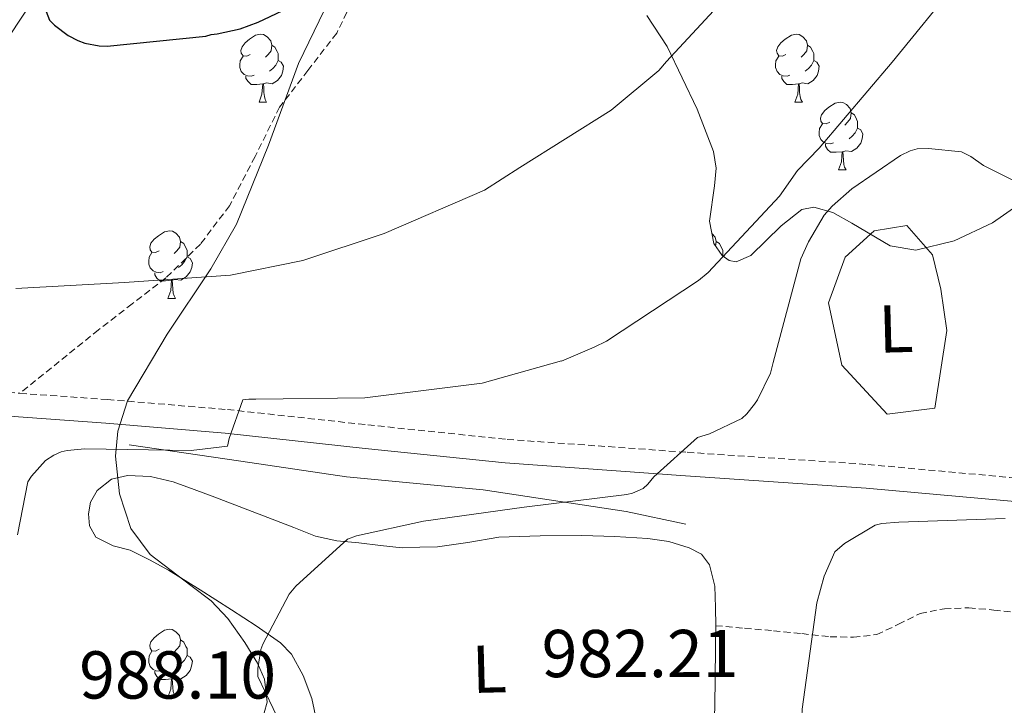
# Model space of a CAD drawing. Units: metres. Extents: x 585893 to 590386, y 4744769 to 4747796.
# Drawn here: x 588975 to 589121, y 4745223 to 4745324 of the extents above; entities that cross this region are included whole.
import ezdxf
from ezdxf.enums import TextEntityAlignment as Align

# ---------------------------------------------------------------- set-up
doc = ezdxf.new("R2010")
doc.units = ezdxf.units.M
doc.header["$MEASUREMENT"] = 0
doc.linetypes.add('TRAZOSX2', pattern=[1.5, 1, -0.5])
for name, color, linetype, lineweight in [('Level 16', 1, 'Continuous', 13), ('Level 20', 19, 'Continuous', 0), ('Level 21', 19, 'Continuous', 0), ('Level 35', 92, 'Continuous', 0), ('Level 36', 19, 'Continuous', 40), ('Level 37', 92, 'Continuous', 0), ('Level 4', 36, 'Continuous', 30), ('Level 41', 19, 'Continuous', 0), ('Level 5', 36, 'Continuous', 0)]:
    doc.layers.add(name, color=color, linetype=linetype, lineweight=lineweight)
doc.styles.add('Arial', font='ARIAL.TTF', dxfattribs={"height": 0.2})

msp = doc.modelspace()

# ---------------------------------------------------------------- linework, layer by layer
at = {"layer": 'Level 16', "color": 1, "linetype": 'Continuous', "lineweight": 13, "ltscale": 0.5}
for points in [[(589112.75, 4745278.37, 984.12), (589110.96, 4745266.91, 983.41), (589103.92, 4745266.02, 983.48), (589097.2, 4745273.25, 983.6), (589095.22, 4745282.47, 983.6), (589097.71, 4745289.25, 983.54), (589102, 4745293.15, 983.54), (589106.8, 4745293.92, 983.54), (589110.64, 4745289.57, 983.54), (589111.86, 4745284.51, 983.54), (589112.75, 4745278.37, 984.12)], [(588991.66, 4745261.48, 990.52), (589008.18, 4745259.04, 990.07), (589023.86, 4745256.74, 989.04), (589044.08, 4745254.82, 987.51), (589065.26, 4745251.62, 985.84), (589074.1, 4745249.7, 984.44)]]:
    msp.add_polyline3d(points, dxfattribs=at)
at = {"layer": 'Level 20', "color": 19, "linetype": 'Continuous', "lineweight": 0, "ltscale": 0.5}
msp.add_polyline3d([(588936.56, 4745267.05, 995.44), (588924.08, 4745287.53, 998.84), (588918.45, 4745305.89, 1001.91), (588914.55, 4745353.57, 1006.71), (588909.62, 4745397.67, 1009.52), (588909.55, 4745423.27, 1011.76), (588956.66, 4745426.85, 1008.05), (588963.44, 4745399.27, 1006.32), (588976.18, 4745395.49, 1006.32), (588990.64, 4745391.14, 1006.39), (589003.7, 4745376.23, 1006), (589003.65, 4745373.77, 1005.94), (589003.51, 4745366.88, 1005.75), (588970.93, 4745317.54, 999.8), (588973.94, 4745297.76, 996.53), (588974.26, 4745284, 994.93), (588966.26, 4745275.11, 994.8), (588950.83, 4745270.56, 994.8), (588936.56, 4745267.05, 995.44)], dxfattribs=at)
at = {"layer": 'Level 21', "color": 19, "linetype": 'TRAZOSX2', "lineweight": 0}
for points in [[(589025.87, 4745329.54, 1000.91), (589022.39, 4745322.4, 1000.31), (589018.14, 4745316.88, 999.54), (589013.94, 4745311.46, 998.58), (589010.31, 4745304.15, 996.83), (589006.51, 4745296.87, 995.32), (589002.2, 4745291.16, 994.76), (588997.1, 4745286.18, 994.29), (588992.1, 4745282.34, 993.99), (588987.12, 4745278.5, 993.52), (588981.31, 4745273.8, 992.62), (588975.49, 4745269.1, 991.72)], [(588831.21, 4745231.75, 1003.83), (588845.74, 4745233.21, 1002.55), (588855.82, 4745234.84, 1001.68), (588865.72, 4745237.33, 1000.82), (588881.48, 4745242.25, 998.84), (588897.19, 4745247.63, 996.85), (588916.61, 4745254.69, 995.62), (588936.06, 4745261.82, 994.55), (588948.02, 4745266.21, 993.31), (588954.27, 4745268.16, 992.67), (588960.88, 4745269.63, 992.18), (588965.97, 4745269.83, 992.08), (588970.75, 4745269.45, 991.99), (588975.49, 4745269.1, 991.72)], [(588975.49, 4745269.1, 991.72), (588988.46, 4745268.17, 990.99), (589006.21, 4745266.69, 989.88), (589026.98, 4745264.42, 988.5), (589047.65, 4745262.27, 986.93), (589074.31, 4745260.36, 984.64), (589101.06, 4745258.56, 982.32), (589122.05, 4745256.64, 980.5), (589142.88, 4745254.86, 978.68), (589158.95, 4745254.57, 977.36), (589175.08, 4745255.24, 976.05), (589193.79, 4745256.56, 974.3), (589212.6, 4745257.8, 972.53), (589235.66, 4745258.66, 970.64), (589258.63, 4745259.59, 968.76), (589286.76, 4745261.21, 966.06), (589314.94, 4745262.79, 963.38), (589341.06, 4745264.01, 961.22), (589367.17, 4745265.22, 959.28)], [(589078.52, 4745234.69, 982.58), (589082.8, 4745234.32, 981.49), (589087.09, 4745233.95, 980.4), (589091.25, 4745233.52, 980.01), (589095.47, 4745233.06, 979.96), (589098.93, 4745232.98, 979.63), (589102.38, 4745233.38, 979.32), (589105.59, 4745234.9, 979.04), (589108.78, 4745236.51, 978.8), (589112.39, 4745237.2, 978.6), (589116.01, 4745237.35, 978.48), (589119.69, 4745237.01, 978.48), (589123.37, 4745236.64, 978.48), (589126.49, 4745235.83, 978.42), (589128.04, 4745235.71, 978.38), (589129.52, 4745236.39, 978.36), (589130.46, 4745238.23, 978.35), (589130.73, 4745240.23, 978.36), (589131.34, 4745242.4, 978.38), (589131.95, 4745244.58, 978.42), (589132.53, 4745246.61, 978.49), (589133.74, 4745248.03, 978.55), (589138.22, 4745249.7, 978.61), (589142.7, 4745251.36, 978.68)]]:
    msp.add_polyline3d(points, dxfattribs=at)
at = {"layer": 'Level 21', "color": 19, "linetype": 'Continuous', "lineweight": 0}
msp.add_polyline3d([(589142.7, 4745251.36, 978.68), (589121.74, 4745253.16, 980.5), (589100.78, 4745255.07, 982.32), (589074.06, 4745256.87, 984.64), (589047.34, 4745258.79, 986.93), (589026.61, 4745260.94, 988.5), (589005.87, 4745263.2, 989.88), (588988.19, 4745264.68, 990.99), (588970.48, 4745265.96, 991.99), (588965.89, 4745266.32, 992.08), (588961.33, 4745266.15, 992.18), (588955.17, 4745264.78, 992.67), (588949.15, 4745262.9, 993.31), (588937.26, 4745258.53, 994.55), (588917.81, 4745251.4, 995.62), (588898.35, 4745244.33, 996.85), (588882.57, 4745238.93, 998.84), (588866.67, 4745233.96, 1000.82), (588856.53, 4745231.41, 1001.68), (588846.19, 4745229.73, 1002.55), (588831.56, 4745228.27, 1003.83)], dxfattribs=at)
at = {"layer": 'Level 35', "color": 92, "linetype": 'Continuous', "lineweight": 0, "ltscale": 0.5}
for points in [[(589020.59, 4745325.86, 999.6), (589016.74, 4745317.93, 998.39), (589012.29, 4745305.85, 996.56), (589007.54, 4745294.11, 994.74), (589003.75, 4745287.5, 993.65), (588997.27, 4745277.84, 992.02), (588991.41, 4745268, 990.39), (588989.98, 4745263.5, 989.79), (588989.65, 4745259.81, 989.42), (588990.23, 4745254.22, 988.9), (588991.92, 4745249.06, 988.34), (588994.78, 4745245.23, 987.56), (589000.81, 4745240.66, 986.12), (589003.79, 4745238.37, 985.55), (589006.25, 4745235.75, 985.27), (589008.8, 4745232.21, 985.24), (589010.66, 4745229.16, 985.31), (589011.68, 4745226.8, 985.38), (589012.12, 4745223.38, 985.48), (589011.65, 4745221.81, 985.51)], [(589093.04, 4745296.67, 986.8), (589091.28, 4745296.31, 986.89), (589088.21, 4745293.91, 987.06), (589083.73, 4745289.5, 987.31), (589081.57, 4745288.58, 987.44), (589080.51, 4745288.76, 987.5), (589079.47, 4745289.51, 987.57), (589078.22, 4745291.27, 987.84), (589077.58, 4745294.59, 988.93), (589078.36, 4745299.82, 991.14), (589078.61, 4745302.4, 992.09), (589078.19, 4745304.87, 992.69), (589075.78, 4745311.15, 993.3), (589071.32, 4745320.45, 993.57), (589068.34, 4745325, 993.76)], [(589123.25, 4745296.93, 985.78), (589119.49, 4745294.35, 985.78), (589113.83, 4745291.65, 985.84), (589108.14, 4745290.27, 986.04), (589104.37, 4745290.93, 986.22), (589098.7, 4745294.27, 986.51), (589095.87, 4745295.86, 986.66), (589093.04, 4745296.67, 986.8)]]:
    msp.add_polyline3d(points, dxfattribs=at)
at = {"layer": 'Level 36', "color": 92, "linetype": 'Continuous', "lineweight": 0}
for points in [[(589009.59, 4745319.27, 0.01), (589009.07, 4745319.01, 0.01), (589008.53, 4745319.06, 0.01), (589008.27, 4745319.43, 0.01), (589008.21, 4745319.86, 0.01), (589008.37, 4745320.38, 0.01), (589008.85, 4745320.97, 0.01), (589009.49, 4745321.5, 0.01), (589010.39, 4745322.09, 0.01), (589011.13, 4745322.25, 0.01), (589011.56, 4745322.19, 0.01), (589012.09, 4745321.88, 0.01), (589012.62, 4745321.29, 0.01), (589012.78, 4745320.65, 0.01), (589012.67, 4745319.8, 0.01), (589012.25, 4745319.27, 0.01), (589011.83, 4745318.85, 0.01)], [(589088.92, 4745319.27, 0.01), (589088.39, 4745319.01, 0.01), (589087.86, 4745319.06, 0.01), (589087.6, 4745319.43, 0.01), (589087.54, 4745319.86, 0.01), (589087.7, 4745320.38, 0.01), (589088.18, 4745320.97, 0.01), (589088.82, 4745321.5, 0.01), (589089.72, 4745322.09, 0.01), (589090.46, 4745322.25, 0.01), (589090.89, 4745322.19, 0.01), (589091.42, 4745321.88, 0.01), (589091.95, 4745321.29, 0.01), (589092.11, 4745320.65, 0.01), (589092, 4745319.8, 0.01), (589091.57, 4745319.27, 0.01), (589091.15, 4745318.85, 0.01)], [(589012.78, 4745320.65, 0.01), (589013.25, 4745320.34, 0.01), (589013.57, 4745319.7, 0.01), (589013.73, 4745319.38, 0.01), (589013.73, 4745318.8, 0.01), (589013.73, 4745318.37, 0.01), (589013.36, 4745317.68, 0.01), (589012.94, 4745317.2, 0.01), (589012.46, 4745316.78, 0.01)], [(589092.11, 4745320.65, 0.01), (589092.58, 4745320.34, 0.01), (589092.9, 4745319.7, 0.01), (589093.06, 4745319.38, 0.01), (589093.06, 4745318.8, 0.01), (589093.06, 4745318.37, 0.01), (589092.69, 4745317.68, 0.01), (589092.27, 4745317.2, 0.01), (589091.79, 4745316.78, 0.01)], [(589010.18, 4745316.19, 0.01), (589009.75, 4745316.03, 0.01), (589009.17, 4745316.09, 0.01), (589008.69, 4745316.3, 0.01), (589008.27, 4745316.73, 0.01), (589008.05, 4745317.31, 0.01), (589008.05, 4745317.73, 0.01), (589008.11, 4745318.32, 0.01), (589008.53, 4745319.01, 0.01)], [(589013.73, 4745318.37, 0.01), (589014.19, 4745318.12, 0.01), (589014.53, 4745317.51, 0.01), (589014.42, 4745316.78, 0.01), (589014.21, 4745316.14, 0.01), (589013.63, 4745315.4, 0.01), (589012.83, 4745314.92, 0.01), (589011.98, 4745315.03, 0.01), (589011.55, 4745314.9, 0.01)], [(589089.51, 4745316.19, 0.01), (589089.08, 4745316.03, 0.01), (589088.5, 4745316.09, 0.01), (589088.02, 4745316.3, 0.01), (589087.6, 4745316.73, 0.01), (589087.38, 4745317.31, 0.01), (589087.38, 4745317.73, 0.01), (589087.44, 4745318.32, 0.01), (589087.86, 4745319.01, 0.01)], [(589093.06, 4745318.37, 0.01), (589093.51, 4745318.12, 0.01), (589093.86, 4745317.51, 0.01), (589093.75, 4745316.78, 0.01), (589093.54, 4745316.14, 0.01), (589092.95, 4745315.4, 0.01), (589092.16, 4745314.92, 0.01), (589091.31, 4745315.03, 0.01), (589090.88, 4745314.9, 0.01)], [(589011.44, 4745314.9, 0.01), (589010.55, 4745314.81, 0.01), (589009.71, 4745314.81, 0.01), (589009.28, 4745315.24, 0.01), (589008.96, 4745315.72, 0.01), (589008.96, 4745316.03, 0.01)], [(589010.89, 4745312.21, 0.01), (589011.33, 4745313.37, 0.01), (589011.44, 4745314.9, 0.01), (589011.55, 4745314.9, 0.01), (589011.59, 4745314.31, 0.01), (589011.62, 4745313.63, 0.01), (589011.69, 4745313.01, 0.01), (589011.81, 4745312.61, 0.01), (589012.02, 4745312.21, 0.01)], [(589090.77, 4745314.9, 0.01), (589089.88, 4745314.81, 0.01), (589089.03, 4745314.81, 0.01), (589088.61, 4745315.24, 0.01), (589088.29, 4745315.72, 0.01), (589088.29, 4745316.03, 0.01)], [(589090.22, 4745312.21, 0.01), (589090.66, 4745313.37, 0.01), (589090.77, 4745314.9, 0.01), (589090.88, 4745314.9, 0.01), (589090.91, 4745314.31, 0.01), (589090.95, 4745313.63, 0.01), (589091.02, 4745313.01, 0.01), (589091.13, 4745312.61, 0.01), (589091.35, 4745312.21, 0.01)], [(589010.89, 4745312.21, 0.01), (589012.02, 4745312.21, 0.01)], [(589090.22, 4745312.21, 0.01), (589091.35, 4745312.21, 0.01)], [(589095.4, 4745309.24, 0.01), (589094.87, 4745308.97, 0.01), (589094.34, 4745309.03, 0.01), (589094.07, 4745309.4, 0.01), (589094.02, 4745309.82, 0.01), (589094.18, 4745310.34, 0.01), (589094.66, 4745310.94, 0.01), (589095.29, 4745311.47, 0.01), (589096.19, 4745312.05, 0.01), (589096.94, 4745312.21, 0.01), (589097.36, 4745312.16, 0.01), (589097.89, 4745311.84, 0.01), (589098.42, 4745311.26, 0.01), (589098.58, 4745310.62, 0.01), (589098.47, 4745309.77, 0.01), (589098.05, 4745309.24, 0.01), (589097.63, 4745308.81, 0.01)], [(589098.58, 4745310.62, 0.01), (589099.06, 4745310.3, 0.01), (589099.37, 4745309.66, 0.01), (589099.53, 4745309.34, 0.01), (589099.53, 4745308.76, 0.01), (589099.53, 4745308.34, 0.01), (589099.16, 4745307.65, 0.01), (589098.74, 4745307.17, 0.01), (589098.26, 4745306.75, 0.01)], [(589095.98, 4745306.16, 0.01), (589095.56, 4745306, 0.01), (589094.97, 4745306.06, 0.01), (589094.5, 4745306.27, 0.01), (589094.07, 4745306.69, 0.01), (589093.86, 4745307.28, 0.01), (589093.86, 4745307.7, 0.01), (589093.91, 4745308.28, 0.01), (589094.34, 4745308.97, 0.01)], [(589099.53, 4745308.34, 0.01), (589099.99, 4745308.09, 0.01), (589100.33, 4745307.47, 0.01), (589100.22, 4745306.75, 0.01), (589100.01, 4745306.11, 0.01), (589099.43, 4745305.37, 0.01), (589098.63, 4745304.89, 0.01), (589097.78, 4745304.99, 0.01), (589097.35, 4745304.86, 0.01)], [(589097.24, 4745304.86, 0.01), (589096.35, 4745304.78, 0.01), (589095.51, 4745304.78, 0.01), (589095.08, 4745305.21, 0.01), (589094.76, 4745305.68, 0.01), (589094.76, 4745306, 0.01)], [(589096.7, 4745302.18, 0.01), (589097.13, 4745303.34, 0.01), (589097.24, 4745304.86, 0.01), (589097.35, 4745304.86, 0.01), (589097.39, 4745304.28, 0.01), (589097.42, 4745303.59, 0.01), (589097.49, 4745302.98, 0.01), (589097.61, 4745302.58, 0.01), (589097.82, 4745302.18, 0.01)], [(589096.7, 4745302.18, 0.01), (589097.82, 4745302.18, 0.01)], [(588996.09, 4745290.19, 0.01), (588995.56, 4745289.93, 0.01), (588995.03, 4745289.98, 0.01), (588994.77, 4745290.35, 0.01), (588994.71, 4745290.78, 0.01), (588994.87, 4745291.3, 0.01), (588995.35, 4745291.89, 0.01), (588995.99, 4745292.42, 0.01), (588996.89, 4745293.01, 0.01), (588997.63, 4745293.17, 0.01), (588998.06, 4745293.11, 0.01), (588998.59, 4745292.8, 0.01), (588999.12, 4745292.21, 0.01), (588999.28, 4745291.57, 0.01), (588999.17, 4745290.72, 0.01), (588998.74, 4745290.19, 0.01), (588998.32, 4745289.77, 0.01)], [(588999.28, 4745291.57, 0.01), (588999.75, 4745291.26, 0.01), (589000.07, 4745290.62, 0.01), (589000.23, 4745290.3, 0.01), (589000.23, 4745289.72, 0.01), (589000.23, 4745289.29, 0.01), (588999.86, 4745288.6, 0.01), (588999.44, 4745288.12, 0.01), (588998.96, 4745287.7, 0.01)], [(589077.93, 4745292.77, 0.01), (589078.44, 4745292.21, 0.01), (589078.6, 4745291.57, 0.01), (589078.51, 4745290.86, 0.01)], [(589078.6, 4745291.57, 0.01), (589079.08, 4745291.25, 0.01), (589079.39, 4745290.61, 0.01), (589079.55, 4745290.29, 0.01), (589079.55, 4745289.71, 0.01), (589079.55, 4745289.45, 0.01)], [(588996.68, 4745287.11, 0.01), (588996.25, 4745286.95, 0.01), (588995.67, 4745287.01, 0.01), (588995.19, 4745287.22, 0.01), (588994.77, 4745287.65, 0.01), (588994.55, 4745288.23, 0.01), (588994.55, 4745288.65, 0.01), (588994.61, 4745289.24, 0.01), (588995.03, 4745289.93, 0.01)], [(589000.23, 4745289.29, 0.01), (589000.68, 4745289.04, 0.01), (589001.03, 4745288.43, 0.01), (589000.92, 4745287.7, 0.01), (589000.71, 4745287.06, 0.01), (589000.12, 4745286.32, 0.01), (588999.33, 4745285.84, 0.01), (588998.48, 4745285.95, 0.01), (588998.05, 4745285.82, 0.01)], [(588997.94, 4745285.82, 0.01), (588997.05, 4745285.73, 0.01), (588996.2, 4745285.73, 0.01), (588995.78, 4745286.16, 0.01), (588995.46, 4745286.64, 0.01), (588995.46, 4745286.95, 0.01)], [(588997.39, 4745283.13, 0.01), (588997.83, 4745284.29, 0.01), (588997.94, 4745285.82, 0.01), (588998.05, 4745285.82, 0.01), (588998.08, 4745285.23, 0.01), (588998.12, 4745284.55, 0.01), (588998.19, 4745283.93, 0.01), (588998.3, 4745283.53, 0.01), (588998.52, 4745283.13, 0.01)], [(588997.39, 4745283.13, 0.01), (588998.52, 4745283.13, 0.01)], [(589078.32, 4745220.64, 982.07), (589078.44, 4745226.31, 982.38), (589078.51, 4745231.97, 982.58), (589078.52, 4745234.69, 982.58), (589078.51, 4745237.41, 982.58), (589078.37, 4745240.56, 982.58), (589077.61, 4745243.68, 982.58), (589076.4, 4745245.27, 982.58), (589074.61, 4745246.24, 982.58), (589071.56, 4745247.14, 982.72), (589068.46, 4745247.59, 982.9), (589063.57, 4745247.88, 982.96), (589058.67, 4745248.03, 983.03), (589052.53, 4745248.02, 983.33), (589046.38, 4745247.78, 983.67), (589041.82, 4745247.03, 983.56), (589037.3, 4745246.37, 983.8), (589034.7, 4745246.31, 984.31), (589032.11, 4745246.24, 984.82), (589028.88, 4745246.59, 984.85), (589025.65, 4745246.95, 984.88), (589022.41, 4745247.26, 985.09), (589019.25, 4745247.97, 985.46), (589016.03, 4745249.21, 985.91), (589012.85, 4745250.47, 986.29), (589008.59, 4745252.1, 986.57), (589004.34, 4745253.73, 986.8), (589001.27, 4745254.87, 986.96), (588998.19, 4745255.97, 987.12), (588994.83, 4745256.77, 987.35), (588991.41, 4745256.93, 987.64), (588989.06, 4745256.38, 988.15), (588986.93, 4745254.69, 988.6), (588985.94, 4745252.97, 988.6), (588985.65, 4745251.24, 988.53), (588985.77, 4745249.48, 988.44), (588986.74, 4745247.78, 988.34), (588989.27, 4745246.53, 988.16), (588991.79, 4745245.86, 987.96), (588994.67, 4745244.45, 987.61), (588997.49, 4745242.92, 987.25), (589002.18, 4745240, 986.78), (589006.83, 4745237.03, 986.29), (589010.49, 4745234.68, 985.82), (589014.06, 4745232.16, 985.33), (589015.71, 4745230.47, 985.08), (589017.42, 4745227.31, 984.72), (589018.73, 4745223.91, 984.5), (589019.58, 4745219.7, 984.45)], [(588996.09, 4745231.2, 0.01), (588995.56, 4745230.93, 0.01), (588995.03, 4745230.99, 0.01), (588994.77, 4745231.36, 0.01), (588994.71, 4745231.79, 0.01), (588994.87, 4745232.31, 0.01), (588995.35, 4745232.9, 0.01), (588995.99, 4745233.43, 0.01), (588996.89, 4745234.01, 0.01), (588997.63, 4745234.17, 0.01), (588998.05, 4745234.12, 0.01), (588998.59, 4745233.81, 0.01), (588999.11, 4745233.22, 0.01), (588999.27, 4745232.58, 0.01), (588999.17, 4745231.73, 0.01), (588998.74, 4745231.2, 0.01), (588998.32, 4745230.77, 0.01)], [(588999.27, 4745232.58, 0.01), (588999.75, 4745232.27, 0.01), (589000.07, 4745231.63, 0.01), (589000.23, 4745231.31, 0.01), (589000.23, 4745230.73, 0.01), (589000.23, 4745230.3, 0.01), (588999.85, 4745229.61, 0.01), (588999.43, 4745229.13, 0.01), (588998.95, 4745228.71, 0.01)], [(588996.67, 4745228.12, 0.01), (588996.25, 4745227.96, 0.01), (588995.67, 4745228.02, 0.01), (588995.19, 4745228.23, 0.01), (588994.77, 4745228.65, 0.01), (588994.55, 4745229.24, 0.01), (588994.55, 4745229.66, 0.01), (588994.61, 4745230.25, 0.01), (588995.03, 4745230.93, 0.01)], [(589000.23, 4745230.3, 0.01), (589000.68, 4745230.05, 0.01), (589001.03, 4745229.43, 0.01), (589000.91, 4745228.71, 0.01), (589000.71, 4745228.07, 0.01), (589000.12, 4745227.33, 0.01), (588999.33, 4745226.85, 0.01), (588998.47, 4745226.95, 0.01), (588998.05, 4745226.83, 0.01)], [(588997.93, 4745226.83, 0.01), (588997.05, 4745226.74, 0.01), (588996.2, 4745226.74, 0.01), (588995.77, 4745227.17, 0.01), (588995.45, 4745227.65, 0.01), (588995.45, 4745227.96, 0.01)], [(588997.39, 4745224.14, 0.01), (588997.83, 4745225.3, 0.01), (588997.93, 4745226.83, 0.01), (588998.05, 4745226.83, 0.01), (588998.08, 4745226.24, 0.01), (588998.11, 4745225.55, 0.01), (588998.19, 4745224.94, 0.01), (588998.3, 4745224.54, 0.01), (588998.51, 4745224.14, 0.01)], [(588997.39, 4745224.14, 0.01), (588998.51, 4745224.14, 0.01)]]:
    msp.add_polyline3d(points, dxfattribs=at)
at = {"layer": 'Level 4', "color": 36, "linetype": 'Continuous', "lineweight": 30}
msp.add_polyline3d([(588974.47, 4745338.39, 1000.01), (588979.87, 4745324.31, 1000.01), (588980.58, 4745323.61, 1000.01), (588982.63, 4745322.07, 1000.01), (588984.07, 4745321.3, 1000.01), (588985.09, 4745320.92, 1000.01), (588987.23, 4745320.53, 1000.01), (588988.42, 4745320.5, 1000.01), (589003.01, 4745321.97, 1000.01), (589003.78, 4745322.23, 1000.01), (589004.71, 4745322.29, 1000.01), (589008.1, 4745323.06, 1000.01), (589010.75, 4745324.05, 1000.01), (589025.19, 4745330.9, 1000.01)], dxfattribs=at)
at = {"layer": 'Level 5', "color": 36, "linetype": 'Continuous', "lineweight": 0}
for points in [[(589082.66, 4745330.58, 995.01), (589071.23, 4745318.2, 995.01), (589070.11, 4745316.89, 995.01), (589063.04, 4745311, 995.01), (589049.51, 4745302.52, 995.01), (589044.29, 4745299.19, 995.01), (589029.44, 4745292.73, 995.01), (589017.38, 4745288.73, 995.01), (589006.69, 4745286.58, 995.01), (588990.95, 4745285.5, 995.01), (588974.88, 4745284.63, 995.01)], [(589114.4701, 4745330.2026, 990.01), (589104.668, 4745318.1251, 990.01), (589093.8558, 4745305.3979, 990.01), (589090.6252, 4745302.0687, 990.01), (589087.9445, 4745298.2894, 990.01), (589077.3826, 4745287.002, 990.01), (589075.9723, 4745285.7823, 990.01), (589062.3709, 4745276.8153, 990.01), (589060.5108, 4745275.9257, 990.01), (589055.6805, 4745273.8766, 990.01)], [(589125.99, 4745298.93, 985.01), (589118.18, 4745302.81, 985.01), (589116.29, 4745304.15, 985.01), (589114.91, 4745304.82, 985.01), (589110.02, 4745305.33, 985.01), (589108.35, 4745305.27, 985.01), (589107.3, 4745304.98, 985.01), (589105.86, 4745304.28, 985.01), (589098.6645, 4745299.3775, 985.01), (589095.7541, 4745296.7882, 985.01), (589094.5938, 4745295.4485, 985.01), (589092.2631, 4745291.5391, 985.01), (589091.1426, 4745288.9795, 985.01), (589087.0098, 4745273.6513, 985.01), (589086.6295, 4745272.0915, 985.01), (589084.7088, 4745268.1521, 985.01), (589084.2586, 4745267.4822, 985.01), (589083.1384, 4745266.0725, 985.01), (589082.3983, 4745265.3727, 985.01), (589077.5979, 4745263.0937, 985.01), (589075.8079, 4745262.554, 985.01), (589069.3769, 4745256.7255, 985.01), (589068.4767, 4745255.6658, 985.01), (589067.7766, 4745255.0259, 985.01), (589066.1765, 4745254.3263, 985.01), (589065.3465, 4745254.0964, 985.01), (589050.1764, 4745252.2491, 985.01), (589035.2663, 4745250.1718, 985.01), (589025.3461, 4745247.9936, 985.01), (589023.9961, 4745247.5139, 985.01), (589016.3249, 4745240.5357, 985.01), (589015.3647, 4745239.376, 985.01), (589011.4333, 4745231.9572, 985.01), (589011.1432, 4745231.1873, 985.01), (589010.6926, 4745228.3775, 985.01), (589010.6924, 4745227.1876, 985.01), (589014.111, 4745220.0576, 985.01)], [(589055.68, 4745273.88, 990.01), (589043.94, 4745270.61, 990.01), (589026.56, 4745268.44, 990.01), (589010.4, 4745268.25, 990.01), (589009.38, 4745268.25, 990.01), (589008.48, 4745268.12, 990.01), (589006.47, 4745262.39, 990.01), (589006.24, 4745261.27, 990.01), (589000.83, 4745260.63, 990.01), (588985.12, 4745260.86, 990.01), (588982.5, 4745260.63, 990.01), (588981.6, 4745260.41, 990.01), (588980.48, 4745259.93, 990.01), (588979.27, 4745259.16, 990.01), (588977.19, 4745256.82, 990.01), (588976.64, 4745255.99, 990.01), (588975.11, 4745248.15, 990.01)], [(589078.49, 4745201.91, 980.01), (589085.35, 4745208.37, 980.01), (589088.83, 4745213.11, 980.01), (589089.44, 4745214.49, 980.01), (589091.27, 4745221.27, 980.01), (589091.33, 4745222.33, 980.01), (589093.51, 4745238.07, 980.01), (589094.59, 4745242.04, 980.01), (589096.16, 4745245.65, 980.01), (589097.57, 4745246.87, 980.01), (589102.11, 4745249.59, 980.01), (589103.14, 4745249.81, 980.01), (589105.63, 4745250.04, 980.01), (589121.38, 4745250.58, 980.01)]]:
    msp.add_polyline3d(points, dxfattribs=at)

# ---------------------------------------------------------------- texts
at = {"layer": 'Level 37', "color": 92, "linetype": 'Continuous', "lineweight": 0, "style": 'Arial'}
for p in [(589105.2093, 4745278.66, 983.63), (589044.9893, 4745228.29, 982.99)]:
    msp.add_text('L', height=7, rotation=1.504917, dxfattribs=at).set_placement(p, align=Align.MIDDLE_CENTER)
at = {"layer": 'Level 41', "color": 19, "linetype": 'Continuous', "lineweight": 0, "style": 'Arial'}
for s, p in [('982.21', (589052.74, 4745224.89, 982.22)), ('988.10', (588984.26, 4745221.72, 988.11))]:
    msp.add_text(s, height=6.99996, dxfattribs=at).set_placement(p, align=Align.BOTTOM_LEFT)

doc.saveas('drawing.dxf')
